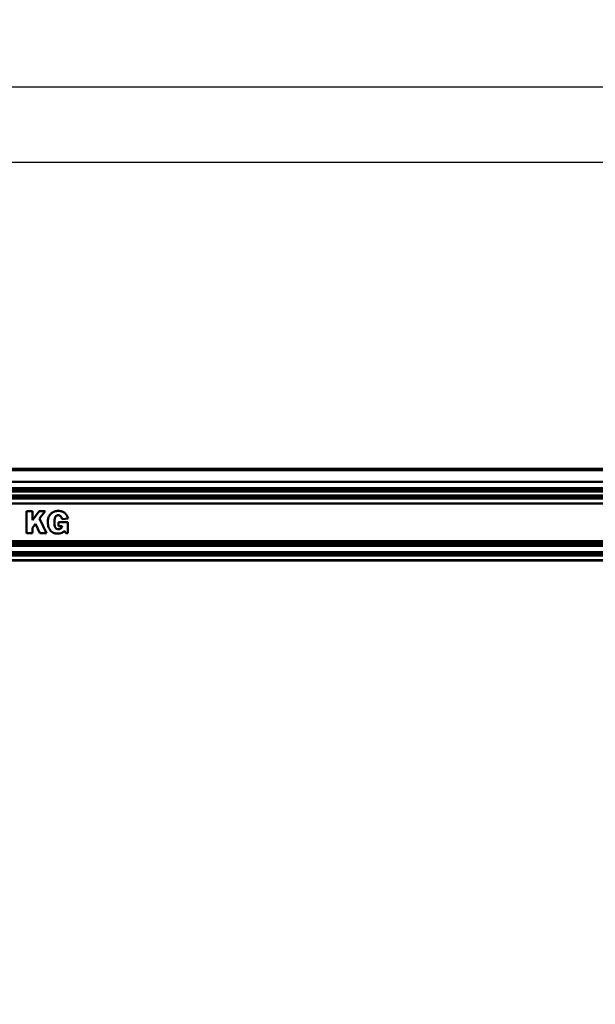
# Model space of a CAD drawing. Units: millimetres. Extents: x 59 to 11996, y 24 to 8424.
# Drawn here: x 3458 to 4416, y 1799 to 3437 of the extents above; entities that cross this region are included whole.
import ezdxf

# ---------------------------------------------------------------- set-up
doc = ezdxf.new("R2010")
doc.units = ezdxf.units.MM
doc.header["$MEASUREMENT"] = 0
doc.layers.add('(1) Shape lines', color=7, linetype='Continuous', lineweight=35)
doc.layers.add('(6) Dimensions', color=7, linetype='Continuous', lineweight=35)
doc.styles.add('Arial', font='ARIAL.TTF')
doc.dimstyles.new('Vertex Style', dxfattribs={"dimscale": 20, "dimtxt": 0.18, "dimasz": 3.6, "dimexe": 1.8, "dimexo": 0.0625, "dimgap": 1.7, "dimtad": 1, "dimdec": 1, "dimdsep": 46, "dimtxsty": 'Arial', "dimblk1": 'CLOSED', "dimblk2": 'CLOSED', "dimsah": 1, "dimcen": 0.09, "dimdle": 1.8, "dimclrd": 9, "dimclre": 9, "dimadec": 1, "dimazin": 2, "dimtfac": 0.65, "dimtdec": 4, "dimtmove": 0, "dimatfit": 3, "dimfxl": 0, "dimtolj": 1, "dimtzin": 0, "dimlwd": 25, "dimlwe": 25, "dimarcsym": 0})

# ---------------------------------------------------------------- blocks, each defined once
blk = doc.blocks.new('_Closed')
at = {"color": 0, "linetype": 'ByBlock', "lineweight": -2}
for p, q in [((-1, 0.166667), (0, 0)), ((-1, 0.166667), (-1, -0.166667)), ((0, 0), (-1, -0.166667)), ((0, 0), (-1, 0))]:
    blk.add_line(p, q, dxfattribs=at)
blk = doc.blocks.new('*D2284')
at = {"layer": '(6) Dimensions', "color": 9, "lineweight": 25}
for p, q in [((5542.8, 2536.7), (5739.2, 2536.7)), ((5703.2, 2464.7), (5703.2, 992)), ((1607.8, 920), (5739.2, 920))]:
    blk.add_line(p, q, dxfattribs=at)
at = {"layer": 'Defpoints', "color": 0}
for p in [(5482.8, 2536.7), (1547.8, 920), (5703.2, 920)]:
    blk.add_point(p, dxfattribs=at)
at = {"layer": '(6) Dimensions', "color": 9, "lineweight": 25, "xscale": 72, "yscale": 72, "zscale": 72}
for p, rotation in [((5703.2, 2536.7), 90), ((5703.2, 920), 270)]:
    blk.add_blockref('_Closed', p, dxfattribs=dict(at, rotation=rotation))
at = {"layer": '(6) Dimensions', "color": 0, "lineweight": 35, "insert": (5636.8, 1431.1), "char_height": 70, "attachment_point": 5, "rotation": 90, "style": 'Arial'}
blk.add_mtext('\\A1;3247', dxfattribs=at)
blk = doc.blocks.new('*D2290')
at = {"layer": '(6) Dimensions', "color": 9, "lineweight": 25}
for p, q in [((1075.6, 2749.7), (1075.6, 3360.4)), ((5482.8, 2749.7), (5482.8, 3360.4)), ((5410.8, 3324.4), (1147.6, 3324.4))]:
    blk.add_line(p, q, dxfattribs=at)
at = {"layer": 'Defpoints', "color": 0}
for p in [(1075.6, 3324.4), (1075.6, 2689.7), (5482.8, 2689.7)]:
    blk.add_point(p, dxfattribs=at)
at = {"layer": '(6) Dimensions', "color": 9, "lineweight": 25, "xscale": 72, "yscale": 72, "zscale": 72, "rotation": 180}
blk.add_blockref('_Closed', (1075.6, 3324.4), dxfattribs=at)
at = {"layer": '(6) Dimensions', "color": 9, "lineweight": 25, "xscale": 72, "yscale": 72, "zscale": 72}
blk.add_blockref('_Closed', (5482.8, 3324.4), dxfattribs=at)
at = {"layer": '(6) Dimensions', "color": 0, "lineweight": 35, "insert": (3279.2, 3390.7), "char_height": 70, "attachment_point": 5, "style": 'Arial'}
blk.add_mtext('\\A1;7000', dxfattribs=at)
blk = doc.blocks.new('*D2291')
at = {"layer": '(6) Dimensions', "color": 9, "lineweight": 25}
for p, q in [((1390.4, 2950.6), (1390.4, 3235.7)), ((5168, 2950.6), (5168, 3235.7)), ((1462.4, 3199.7), (5096, 3199.7))]:
    blk.add_line(p, q, dxfattribs=at)
at = {"layer": 'Defpoints', "color": 0}
for p in [(5168, 3199.7), (1390.4, 2890.6), (5168, 2890.6)]:
    blk.add_point(p, dxfattribs=at)
at = {"layer": '(6) Dimensions', "color": 9, "lineweight": 25, "xscale": 72, "yscale": 72, "zscale": 72, "rotation": 180}
blk.add_blockref('_Closed', (1390.4, 3199.7), dxfattribs=at)
at = {"layer": '(6) Dimensions', "color": 9, "lineweight": 25, "xscale": 72, "yscale": 72, "zscale": 72}
blk.add_blockref('_Closed', (5168, 3199.7), dxfattribs=at)
at = {"layer": '(6) Dimensions', "color": 0, "lineweight": 35, "insert": (3279.2, 3266.1), "char_height": 70, "attachment_point": 5, "style": 'Arial'}
blk.add_mtext('\\A1;6000', dxfattribs=at)
blk = doc.blocks.new('Crane_WorkSt_1_12de055e-943f-4af6-96b6-07a872aaedd5')
at = {"layer": '(1) Shape lines', "color": 7, "linetype": 'Continuous', "lineweight": 50, "ltscale": 60}
for p, q in [((-237, 2910.8), (6737, 2910.8)), ((6737, 2906.5), (-237, 2906.5)), ((1445, 2910.8), (5605, 2910.8)), ((1445, 2910.8), (5055, 2910.8)), ((1445, 2910.8), (5605, 2910.8)), ((6737, 2876), (-237, 2876)), ((6737, 2859.3), (-237, 2859.3)), ((6656, 2856.7), (-156, 2856.7)), ((6643, 2839.7), (-143, 2839.7)), ((6642, 2850.7), (-142, 2850.7)), ((6737, 2832.3), (-237, 2832.3)), ((6737, 2818.8), (-237, 2818.8)), ((6656, 2833.8), (-156, 2833.8)), ((3551.3, 2798.1), (3551.3, 2740.2)), ((3567.8, 2798.1), (3551.3, 2798.1)), ((3567.8, 2774.7), (3567.8, 2798.1)), ((3584.9, 2798.1), (3567.8, 2774.7)), ((3600.7, 2798.1), (3584.9, 2798.1)), ((3586.5, 2779), (3600.7, 2798.1)), ((3610.8, 2784), (3610.1, 2782.3)), ((3611.6, 2785.6), (3610.8, 2784)), ((3612.4, 2787.1), (3611.6, 2785.6)), ((3613.4, 2788.6), (3612.4, 2787.1)), ((3614.4, 2789.9), (3613.4, 2788.6)), ((3615.5, 2791.2), (3614.4, 2789.9)), ((3616.7, 2792.4), (3615.5, 2791.2)), ((3618, 2793.5), (3616.7, 2792.4)), ((3619.3, 2794.5), (3618, 2793.5)), ((3620.7, 2795.5), (3619.3, 2794.5)), ((3622.3, 2796.3), (3620.7, 2795.5)), ((3623.8, 2797), (3622.3, 2796.3)), ((3625.5, 2797.6), (3623.8, 2797)), ((3627.2, 2798.2), (3625.5, 2797.6)), ((3629, 2798.6), (3627.2, 2798.2)), ((3627.9, 2783.1), (3628.6, 2784.2)), ((3628.6, 2784.2), (3629.4, 2785.2)), ((3630.9, 2798.9), (3629, 2798.6)), ((3629.4, 2785.2), (3630.2, 2786)), ((3630.2, 2786), (3631.1, 2786.6)), ((3632.9, 2799.1), (3630.9, 2798.9)), ((3631.1, 2786.6), (3632, 2787)), ((3632, 2787), (3632.9, 2787.4)), ((3634.9, 2799.2), (3632.9, 2799.1)), ((3632.9, 2787.4), (3634.9, 2787.7)), ((3637, 2799.2), (3634.9, 2799.2)), ((3634.9, 2787.7), (3635.9, 2787.7)), ((3635.9, 2787.7), (3637.3, 2787.6)), ((3639, 2799), (3637, 2799.2)), ((3637.3, 2787.6), (3638.6, 2787.3)), ((3638.6, 2787.3), (3639.7, 2786.8)), ((3641, 2798.8), (3639, 2799)), ((3639.7, 2786.8), (3640.8, 2786.2)), ((3640.8, 2786.2), (3641.8, 2785.5)), ((3642.9, 2798.4), (3641, 2798.8)), ((3641.8, 2785.5), (3642.6, 2784.6)), ((3642.6, 2784.6), (3643.4, 2783.6)), ((3644.7, 2797.9), (3642.9, 2798.4)), ((3646.4, 2797.3), (3644.7, 2797.9)), ((3648.1, 2796.6), (3646.4, 2797.3)), ((3649.7, 2795.7), (3648.1, 2796.6)), ((3651.3, 2794.8), (3649.7, 2795.7)), ((3652.7, 2793.7), (3651.3, 2794.8)), ((3654.1, 2792.6), (3652.7, 2793.7)), ((3655.3, 2791.3), (3654.1, 2792.6)), ((3656.5, 2789.9), (3655.3, 2791.3)), ((3657.6, 2788.4), (3656.5, 2789.9)), ((3658.6, 2786.8), (3657.6, 2788.4)), ((3659.4, 2785.1), (3658.6, 2786.8)), ((3660.2, 2783.3), (3659.4, 2785.1)), ((3567.8, 2754.9), (3575.4, 2764.9)), ((3575.4, 2764.9), (3586.8, 2740.2)), ((3604.5, 2740.2), (3586.5, 2779)), ((3608.1, 2772.6), (3608, 2770.5)), ((3608, 2770.5), (3608.1, 2766.1)), ((3608.3, 2774.7), (3608.1, 2772.6)), ((3608.1, 2766.1), (3608.6, 2762)), ((3609, 2778.6), (3608.3, 2774.7)), ((3608.6, 2762), (3609.4, 2758.2)), ((3610.1, 2782.3), (3609, 2778.6)), ((3609.4, 2758.2), (3610, 2756.4)), ((3625.5, 2771.4), (3625.7, 2774)), ((3625.5, 2768.5), (3625.5, 2771.4)), ((3625.6, 2765.7), (3625.5, 2768.5)), ((3625.8, 2763.3), (3625.6, 2765.7)), ((3625.7, 2774), (3625.9, 2776.3)), ((3626.1, 2761.1), (3625.8, 2763.3)), ((3625.9, 2776.3), (3626.3, 2778.4)), ((3626.5, 2759.1), (3626.1, 2761.1)), ((3626.3, 2778.4), (3626.8, 2780.2)), ((3627, 2757.4), (3626.5, 2759.1)), ((3626.8, 2780.2), (3627.3, 2781.8)), ((3627.3, 2781.8), (3627.9, 2783.1)), ((3661.2, 2769.2), (3636, 2769.2)), ((3636, 2769.2), (3636, 2759)), ((3636, 2759), (3645.7, 2759)), ((3643.4, 2783.6), (3644, 2782.5)), ((3644, 2782.5), (3644.6, 2781.4)), ((3644.6, 2781.4), (3645.3, 2778.8)), ((3645.3, 2778.8), (3645.6, 2777.5)), ((3645.6, 2758), (3645.3, 2756.9)), ((3645.6, 2777.1), (3661.5, 2779.2)), ((3645.6, 2777.5), (3645.6, 2777.1)), ((3645.7, 2758.6), (3645.6, 2758)), ((3645.7, 2759), (3645.7, 2758.9)), ((3645.7, 2758.9), (3645.7, 2758.6)), ((3660.9, 2781.4), (3660.2, 2783.3)), ((3661.4, 2779.5), (3660.9, 2781.4)), ((3661.2, 2740.2), (3661.2, 2769.2)), ((3661.5, 2779.2), (3661.4, 2779.5)), ((3551.3, 2740.2), (3567.8, 2740.2)), ((3567.8, 2740.2), (3567.8, 2754.9)), ((3586.8, 2740.2), (3604.5, 2740.2)), ((3610, 2756.4), (3610.6, 2754.6)), ((3610.6, 2754.6), (3612.2, 2751.5)), ((3612.2, 2751.5), (3614.1, 2748.6)), ((3614.1, 2748.6), (3616.3, 2746.1)), ((3616.3, 2746.1), (3618.8, 2743.9)), ((3618.8, 2743.9), (3621.6, 2742.2)), ((3621.6, 2742.2), (3624.7, 2740.8)), ((3624.7, 2740.8), (3626.4, 2740.2)), ((3626.4, 2740.2), (3628.1, 2739.8)), ((3627.6, 2755.9), (3627, 2757.4)), ((3628.2, 2754.7), (3627.6, 2755.9)), ((3628.1, 2739.8), (3629.8, 2739.5)), ((3629, 2753.6), (3628.2, 2754.7)), ((3629.7, 2752.8), (3629, 2753.6)), ((3630.6, 2752.1), (3629.7, 2752.8)), ((3629.8, 2739.5), (3631.6, 2739.3)), ((3631.5, 2751.5), (3630.6, 2752.1)), ((3632.4, 2751.1), (3631.5, 2751.5)), ((3631.6, 2739.3), (3632.4, 2739.2)), ((3633.3, 2750.9), (3632.4, 2751.1)), ((3636.7, 2739.2), (3632.4, 2739.2)), ((3635.3, 2750.6), (3633.3, 2750.9)), ((3636.4, 2750.6), (3635.3, 2750.6)), ((3637.7, 2750.8), (3636.4, 2750.6)), ((3636.7, 2739.2), (3639.4, 2739.5)), ((3638.8, 2751), (3637.7, 2750.8)), ((3640, 2751.4), (3638.8, 2751)), ((3639.4, 2739.5), (3642.4, 2740.2)), ((3641, 2751.9), (3640, 2751.4)), ((3642, 2752.5), (3641, 2751.9)), ((3642.9, 2753.2), (3642, 2752.5)), ((3642.4, 2740.2), (3645.4, 2741.3)), ((3643.7, 2754), (3642.9, 2753.2)), ((3644.4, 2754.8), (3643.7, 2754)), ((3644.9, 2755.8), (3644.4, 2754.8)), ((3645.3, 2756.9), (3644.9, 2755.8)), ((3645.4, 2741.3), (3646.8, 2742)), ((3646.8, 2742), (3648.1, 2742.8)), ((3648.1, 2742.8), (3649.3, 2743.8)), ((3649.3, 2743.8), (3650.4, 2744.8)), ((3650.4, 2744.8), (3651.3, 2746)), ((3651.3, 2746), (3651.5, 2746.3)), ((3651.5, 2746.3), (3656.4, 2740.2)), ((3656.4, 2740.2), (3661.2, 2740.2)), ((6737, 2719.6), (-237, 2719.6)), ((6737, 2712.8), (-237, 2712.8)), ((6656, 2710.9), (-156, 2710.9)), ((6643.8, 2706.5), (-143.8, 2706.5)), ((6737, 2686), (-237, 2686)), ((6737, 2681.3), (-237, 2681.3)), ((6656, 2690.6), (-156, 2690.6)), ((6656, 2687.9), (-156, 2687.9)), ((6737, 2668.8), (-237, 2668.8)), ((6737, 2667.8), (-237, 2667.8))]:
    blk.add_line(p, q, dxfattribs=at)

msp = doc.modelspace()

# ---------------------------------------------------------------- block references
at = {"color": 7, "linetype": 'ByBlock', "xscale": 0.6296088158733165, "yscale": 0.6296088158733165}
msp.add_blockref('Crane_WorkSt_1_12de055e-943f-4af6-96b6-07a872aaedd5', (1232.97, 857.07), dxfattribs=at)

# ---------------------------------------------------------------- dimensions: what is measured, and where the dimension line sits
at = {"layer": '(6) Dimensions', "color": 7, "lineweight": 35}
for base, p1, p2, picture, middle in [((1075.56, 3324.37), (5482.83, 2689.73), (1075.56, 2689.73), '*D2290', (3279.19, 3324.37)), ((5168.02, 3199.71), (1390.37, 2890.57), (5168.02, 2890.57), '*D2291', (3279.19, 3199.71))]:
    dim = msp.add_linear_dim(base=base, p1=p1, p2=p2, dimstyle='Vertex Style', override={"dimtxt": 3.5, "dimexo": 3, "dimgap": 1.53125, "dimdec": 0, "dimlfac": 1.588288, "dimtxsty": 'Arial', "dimcen": 0}, dxfattribs=at)
    dim.commit()
    dim.dimension.update_dxf_attribs({"geometry": picture, "text_midpoint": middle, "dimtype": 160})
dim = msp.add_linear_dim(base=(5703.19, 920.03), p1=(5482.83, 2536.73), p2=(1547.77, 920.03), angle=90, dimstyle='Vertex Style', override={"dimtxt": 3.5, "dimexo": 3, "dimgap": 1.53125, "dimdec": 0, "dimlfac": 2.008411, "dimtxsty": 'Arial', "dimcen": 0}, dxfattribs=at)
dim.commit()
dim.dimension.update_dxf_attribs({"geometry": '*D2284', "text_midpoint": (5703.19, 1431.12), "dimtype": 160})

doc.saveas('drawing.dxf')
